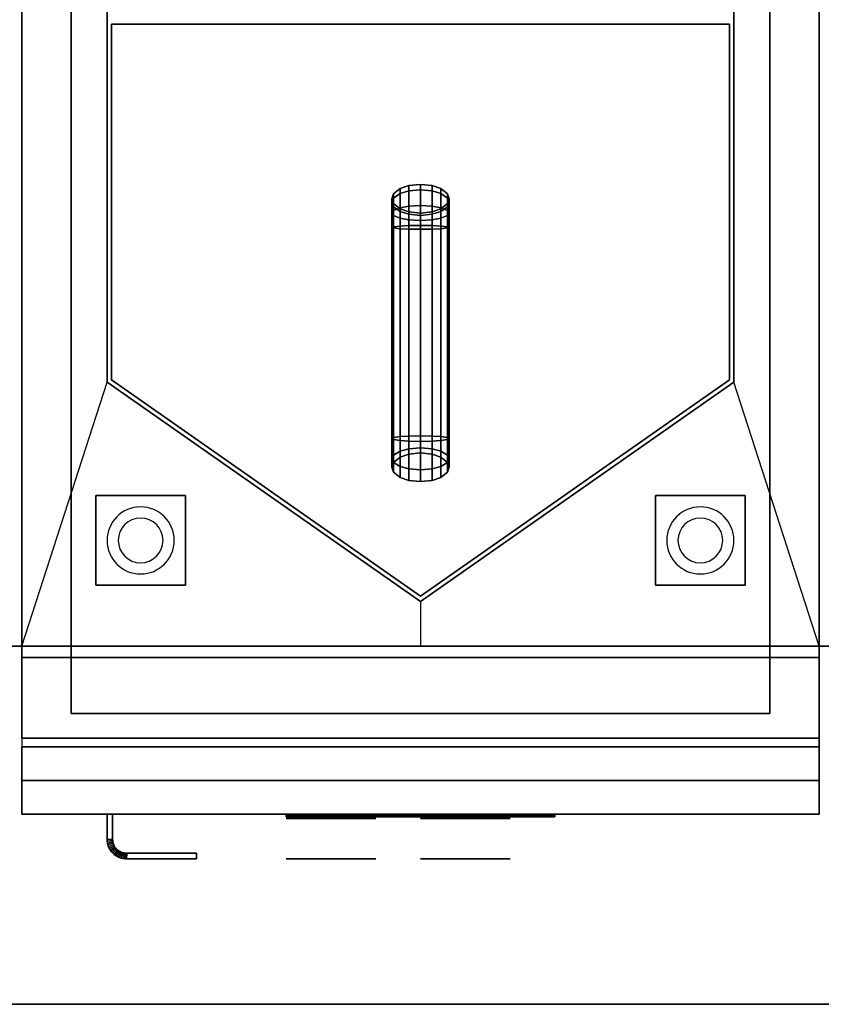
# Model space of a CAD drawing. Extents: x -88 to 88, y -35 to 35.
# Drawn here: x 50 to 68, y -35 to -13 of the extents above; entities that cross this region are included whole.
import ezdxf

# ---------------------------------------------------------------- set-up
doc = ezdxf.new("R2010")
doc.units = 0
for name, color, linetype in [('3D', 254, 'CONTINUOUS'), ('3D-BLACK', 250, 'CONTINUOUS'), ('3D-FLAT', 7, 'CONTINUOUS'), ('3D-LOGO-SS', 4, 'CONTINUOUS'), ('3D-NON', 43, 'CONTINUOUS'), ('3D-RED', 1, 'CONTINUOUS'), ('3D-VHC', 1, 'CONTINUOUS')]:
    doc.layers.add(name, color=color, linetype=linetype)

msp = doc.modelspace()

# ---------------------------------------------------------------- linework, layer by layer
at = {"layer": '3D'}
for centre, radius, start, end in [((52.75, -24.635, 1.5), 0.75, 0, 180), ((65.25, -24.635, 1.5), 0.75, 0, 180), ((52.75, -24.635), 0.5, 0, 180), ((65.25, -24.635), 0.5, 0, 180), ((52.75, -24.635, 1.5), 0.75, 180, 0), ((52.75, -24.635), 0.5, 180, 0), ((65.25, -24.635, 1.5), 0.75, 180, 0), ((65.25, -24.635), 0.5, 180, 0)]:
    msp.add_arc(centre, radius, start, end, dxfattribs=at)
at = {"layer": '3D', "extrusion": (0, -1, 0)}
for centre, start, end in [((57, 31.5, 30.85), 180, 0), ((57, 31.5, 30.85), 0, 180), ((60, 29.5, 30.85), 180, 0), ((60, 29.5, 30.85), 0, 180)]:
    msp.add_arc(centre, 1, start, end, dxfattribs=at)
at = {"layer": '3D'}
for points in [[(58.741, -16.707, 36.359), (58.741, -16.823, 36.792), (58.547, -16.883, 36.757), (58.547, -16.774, 36.35)], [(58.741, -16.707, 36), (58.741, -16.707, 36.359), (58.547, -16.774, 36.35), (58.547, -16.774, 36)], [(59, -16.68, 36.362), (59, -16.799, 36.806), (58.741, -16.823, 36.792), (58.741, -16.707, 36.359)], [(59, -16.68, 36), (59, -16.68, 36.362), (58.741, -16.707, 36.359), (58.741, -16.707, 36)], [(59.259, -16.707, 36.359), (59.259, -16.823, 36.792), (59, -16.799, 36.806), (59, -16.68, 36.362)], [(59.259, -16.707, 36), (59.259, -16.707, 36.359), (59, -16.68, 36.362), (59, -16.68, 36)], [(59.453, -16.774, 36.35), (59.453, -16.883, 36.757), (59.259, -16.823, 36.792), (59.259, -16.707, 36.359)], [(59.453, -16.774, 36), (59.453, -16.774, 36.35), (59.259, -16.707, 36.359), (59.259, -16.707, 36)], [(58.399, -16.892, 36.334), (58.399, -16.989, 36.696), (58.36, -17.086, 36.64), (58.36, -17, 36.32)], [(58.399, -16.892, 36), (58.399, -16.892, 36.334), (58.36, -17, 36.32), (58.36, -17, 36)], [(58.547, -16.774, 36.35), (58.547, -16.883, 36.757), (58.399, -16.989, 36.696), (58.399, -16.892, 36.334)], [(58.547, -16.774, 36), (58.547, -16.774, 36.35), (58.399, -16.892, 36.334), (58.399, -16.892, 36)], [(58.547, -16.883, 36.757), (58.547, -17.203, 37.077), (58.399, -17.264, 36.971), (58.399, -16.989, 36.696)], [(58.741, -16.823, 36.792), (58.741, -17.168, 37.137), (58.547, -17.203, 37.077), (58.547, -16.883, 36.757)], [(59, -16.799, 36.806), (59, -17.154, 37.161), (58.741, -17.168, 37.137), (58.741, -16.823, 36.792)], [(59.259, -16.823, 36.792), (59.259, -17.168, 37.137), (59, -17.154, 37.161), (59, -16.799, 36.806)], [(59.453, -16.883, 36.757), (59.453, -17.203, 37.077), (59.259, -17.168, 37.137), (59.259, -16.823, 36.792)], [(59.601, -16.892, 36.334), (59.601, -16.989, 36.696), (59.453, -16.883, 36.757), (59.453, -16.774, 36.35)], [(59.601, -16.892, 36), (59.601, -16.892, 36.334), (59.453, -16.774, 36.35), (59.453, -16.774, 36)], [(59.601, -16.989, 36.696), (59.601, -17.264, 36.971), (59.453, -17.203, 37.077), (59.453, -16.883, 36.757)], [(59.64, -17, 36.32), (59.64, -17.086, 36.64), (59.601, -16.989, 36.696), (59.601, -16.892, 36.334)], [(59.64, -17, 36), (59.64, -17, 36.32), (59.601, -16.892, 36.334), (59.601, -16.892, 36)], [(58.399, -16.989, 36.696), (58.399, -17.264, 36.971), (58.36, -17.32, 36.874), (58.36, -17.086, 36.64)], [(58.36, -17, 36.32), (58.36, -17.086, 36.64), (58.399, -17.183, 36.584), (58.399, -17.108, 36.306)], [(58.36, -17, 36), (58.36, -17, 36.32), (58.399, -17.108, 36.306), (58.399, -17.108, 36)], [(58.36, -17.086, 36.64), (58.36, -17.32, 36.874), (58.399, -17.376, 36.777), (58.399, -17.183, 36.584)], [(58.399, -17.108, 36.306), (58.399, -17.183, 36.584), (58.547, -17.289, 36.523), (58.547, -17.226, 36.29)], [(58.399, -17.108, 36), (58.399, -17.108, 36.306), (58.547, -17.226, 36.29), (58.547, -17.226, 36)], [(59, -17.154, 37.161), (59, -17.598, 37.28), (58.741, -17.601, 37.253), (58.741, -17.168, 37.137)], [(59.259, -17.168, 37.137), (59.259, -17.601, 37.253), (59, -17.598, 37.28), (59, -17.154, 37.161)], [(59.453, -17.226, 36.29), (59.453, -17.289, 36.523), (59.601, -17.183, 36.584), (59.601, -17.108, 36.306)], [(59.453, -17.226, 36), (59.453, -17.226, 36.29), (59.601, -17.108, 36.306), (59.601, -17.108, 36)], [(59.64, -17.086, 36.64), (59.64, -17.32, 36.874), (59.601, -17.264, 36.971), (59.601, -16.989, 36.696)], [(59.601, -17.108, 36.306), (59.601, -17.183, 36.584), (59.64, -17.086, 36.64), (59.64, -17, 36.32)], [(59.601, -17.108, 36), (59.601, -17.108, 36.306), (59.64, -17, 36.32), (59.64, -17, 36)], [(59.601, -17.183, 36.584), (59.601, -17.376, 36.777), (59.64, -17.32, 36.874), (59.64, -17.086, 36.64)], [(58.399, -17.264, 36.971), (58.399, -17.626, 37.068), (58.36, -17.64, 36.96), (58.36, -17.32, 36.874)], [(58.36, -17.32, 36.874), (58.36, -17.64, 36.96), (58.399, -17.654, 36.852), (58.399, -17.376, 36.777)], [(58.399, -17.183, 36.584), (58.399, -17.376, 36.777), (58.547, -17.437, 36.671), (58.547, -17.289, 36.523)], [(58.547, -17.203, 37.077), (58.547, -17.61, 37.186), (58.399, -17.626, 37.068), (58.399, -17.264, 36.971)], [(58.399, -17.376, 36.777), (58.399, -17.654, 36.852), (58.547, -17.67, 36.734), (58.547, -17.437, 36.671)], [(58.741, -17.168, 37.137), (58.741, -17.601, 37.253), (58.547, -17.61, 37.186), (58.547, -17.203, 37.077)], [(58.547, -17.226, 36.29), (58.547, -17.289, 36.523), (58.741, -17.349, 36.488), (58.741, -17.293, 36.281)], [(58.547, -17.226, 36), (58.547, -17.226, 36.29), (58.741, -17.293, 36.281), (58.741, -17.293, 36)], [(58.547, -17.289, 36.523), (58.547, -17.437, 36.671), (58.741, -17.472, 36.611), (58.741, -17.349, 36.488)], [(58.741, -17.293, 36.281), (58.741, -17.349, 36.488), (59, -17.373, 36.474), (59, -17.32, 36.278)], [(58.741, -17.293, 36), (58.741, -17.293, 36.281), (59, -17.32, 36.278), (59, -17.32, 36)], [(58.741, -17.349, 36.488), (58.741, -17.472, 36.611), (59, -17.486, 36.587), (59, -17.373, 36.474)], [(59, -17.32, 36.278), (59, -17.373, 36.474), (59.259, -17.349, 36.488), (59.259, -17.293, 36.281)], [(59, -17.32, 36), (59, -17.32, 36.278), (59.259, -17.293, 36.281), (59.259, -17.293, 36)], [(59, -17.373, 36.474), (59, -17.486, 36.587), (59.259, -17.472, 36.611), (59.259, -17.349, 36.488)], [(59.453, -17.203, 37.077), (59.453, -17.61, 37.186), (59.259, -17.601, 37.253), (59.259, -17.168, 37.137)], [(59.259, -17.293, 36.281), (59.259, -17.349, 36.488), (59.453, -17.289, 36.523), (59.453, -17.226, 36.29)], [(59.259, -17.293, 36), (59.259, -17.293, 36.281), (59.453, -17.226, 36.29), (59.453, -17.226, 36)], [(59.259, -17.349, 36.488), (59.259, -17.472, 36.611), (59.453, -17.437, 36.671), (59.453, -17.289, 36.523)], [(59.453, -17.289, 36.523), (59.453, -17.437, 36.671), (59.601, -17.376, 36.777), (59.601, -17.183, 36.584)], [(59.601, -17.264, 36.971), (59.601, -17.626, 37.068), (59.453, -17.61, 37.186), (59.453, -17.203, 37.077)], [(59.453, -17.437, 36.671), (59.453, -17.67, 36.734), (59.601, -17.654, 36.852), (59.601, -17.376, 36.777)], [(59.64, -17.32, 36.874), (59.64, -17.64, 36.96), (59.601, -17.626, 37.068), (59.601, -17.264, 36.971)], [(59.601, -17.376, 36.777), (59.601, -17.654, 36.852), (59.64, -17.64, 36.96), (59.64, -17.32, 36.874)], [(58.547, -17.437, 36.671), (58.547, -17.67, 36.734), (58.741, -17.679, 36.667), (58.741, -17.472, 36.611)], [(58.741, -17.472, 36.611), (58.741, -17.679, 36.667), (59, -17.682, 36.64), (59, -17.486, 36.587)], [(59, -17.598, 37.28), (59, -22.424, 37.28), (58.741, -22.418, 37.253), (58.741, -17.601, 37.253)], [(59, -17.486, 36.587), (59, -17.682, 36.64), (59.259, -17.679, 36.667), (59.259, -17.472, 36.611)], [(59.259, -17.601, 37.253), (59.259, -22.418, 37.253), (59, -22.424, 37.28), (59, -17.598, 37.28)], [(59.259, -17.472, 36.611), (59.259, -17.679, 36.667), (59.453, -17.67, 36.734), (59.453, -17.437, 36.671)], [(58.399, -17.626, 37.068), (58.399, -22.382, 37.068), (58.36, -22.36, 36.96), (58.36, -17.64, 36.96)], [(58.36, -17.64, 36.96), (58.36, -22.36, 36.96), (58.399, -22.338, 36.852), (58.399, -17.654, 36.852)], [(58.547, -17.61, 37.186), (58.547, -22.405, 37.186), (58.399, -22.382, 37.068), (58.399, -17.626, 37.068)], [(58.399, -17.654, 36.852), (58.399, -22.338, 36.852), (58.547, -22.315, 36.734), (58.547, -17.67, 36.734)], [(58.741, -17.601, 37.253), (58.741, -22.418, 37.253), (58.547, -22.405, 37.186), (58.547, -17.61, 37.186)], [(58.547, -17.67, 36.734), (58.547, -22.315, 36.734), (58.741, -22.302, 36.667), (58.741, -17.679, 36.667)], [(58.741, -17.679, 36.667), (58.741, -22.302, 36.667), (59, -22.296, 36.64), (59, -17.682, 36.64)], [(59, -17.682, 36.64), (59, -22.296, 36.64), (59.259, -22.302, 36.667), (59.259, -17.679, 36.667)], [(59.453, -17.61, 37.186), (59.453, -22.405, 37.186), (59.259, -22.418, 37.253), (59.259, -17.601, 37.253)], [(59.259, -17.679, 36.667), (59.259, -22.302, 36.667), (59.453, -22.315, 36.734), (59.453, -17.67, 36.734)], [(59.601, -17.626, 37.068), (59.601, -22.382, 37.068), (59.453, -22.405, 37.186), (59.453, -17.61, 37.186)], [(59.453, -17.67, 36.734), (59.453, -22.315, 36.734), (59.601, -22.338, 36.852), (59.601, -17.654, 36.852)], [(59.64, -17.64, 36.96), (59.64, -22.36, 36.96), (59.601, -22.382, 37.068), (59.601, -17.626, 37.068)], [(59.601, -17.654, 36.852), (59.601, -22.338, 36.852), (59.64, -22.36, 36.96), (59.64, -17.64, 36.96)], [(52, -21.1, 36), (52, -21.1, 35), (59, -26, 35), (59, -26, 36)], [(59, -25.878, 36), (59, -25.878, 35), (52.1, -21.048, 35), (52.1, -21.048, 36)], [(65.9, -21.048, 36), (65.9, -21.048, 35), (59, -25.878, 35), (59, -25.878, 36)], [(59, -26, 36), (59, -26, 35), (66, -21.1, 35), (66, -21.1, 36)], [(58.36, -22.36, 36.96), (58.36, -22.813, 36.773), (58.399, -22.73, 36.69), (58.399, -22.338, 36.852)], [(58.399, -22.382, 37.068), (58.399, -22.896, 36.856), (58.36, -22.813, 36.773), (58.36, -22.36, 36.96)], [(58.399, -22.338, 36.852), (58.399, -22.73, 36.69), (58.547, -22.639, 36.599), (58.547, -22.315, 36.734)], [(58.547, -22.405, 37.186), (58.547, -22.986, 36.946), (58.399, -22.896, 36.856), (58.399, -22.382, 37.068)], [(58.547, -22.315, 36.734), (58.547, -22.639, 36.599), (58.741, -22.588, 36.548), (58.741, -22.302, 36.667)], [(58.741, -22.418, 37.253), (58.741, -23.037, 36.997), (58.547, -22.986, 36.946), (58.547, -22.405, 37.186)], [(58.741, -22.302, 36.667), (58.741, -22.588, 36.548), (59, -22.568, 36.528), (59, -22.296, 36.64)], [(59, -22.424, 37.28), (59, -23.057, 37.017), (58.741, -23.037, 36.997), (58.741, -22.418, 37.253)], [(59, -22.296, 36.64), (59, -22.568, 36.528), (59.259, -22.588, 36.548), (59.259, -22.302, 36.667)], [(59.259, -22.418, 37.253), (59.259, -23.037, 36.997), (59, -23.057, 37.017), (59, -22.424, 37.28)], [(59.259, -22.302, 36.667), (59.259, -22.588, 36.548), (59.453, -22.639, 36.599), (59.453, -22.315, 36.734)], [(59.453, -22.405, 37.186), (59.453, -22.986, 36.946), (59.259, -23.037, 36.997), (59.259, -22.418, 37.253)], [(59.453, -22.315, 36.734), (59.453, -22.639, 36.599), (59.601, -22.73, 36.69), (59.601, -22.338, 36.852)], [(59.601, -22.382, 37.068), (59.601, -22.896, 36.856), (59.453, -22.986, 36.946), (59.453, -22.405, 37.186)], [(59.601, -22.338, 36.852), (59.601, -22.73, 36.69), (59.64, -22.813, 36.773), (59.64, -22.36, 36.96)], [(59.64, -22.36, 36.96), (59.64, -22.813, 36.773), (59.601, -22.896, 36.856), (59.601, -22.382, 37.068)], [(58.399, -22.73, 36.69), (58.399, -22.892, 36.298), (58.547, -22.774, 36.275), (58.547, -22.639, 36.599)], [(58.547, -22.639, 36.599), (58.547, -22.774, 36.275), (58.741, -22.707, 36.262), (58.741, -22.588, 36.548)], [(58.741, -22.588, 36.548), (58.741, -22.707, 36.262), (59, -22.68, 36.256), (59, -22.568, 36.528)], [(59, -22.568, 36.528), (59, -22.68, 36.256), (59.259, -22.707, 36.262), (59.259, -22.588, 36.548)], [(59.259, -22.588, 36.548), (59.259, -22.707, 36.262), (59.453, -22.774, 36.275), (59.453, -22.639, 36.599)], [(59.453, -22.639, 36.599), (59.453, -22.774, 36.275), (59.601, -22.892, 36.298), (59.601, -22.73, 36.69)], [(58.36, -22.813, 36.773), (58.36, -23, 36.32), (58.399, -22.892, 36.298), (58.399, -22.73, 36.69)], [(58.399, -22.896, 36.856), (58.399, -23.108, 36.342), (58.36, -23, 36.32), (58.36, -22.813, 36.773)], [(58.399, -22.892, 36.298), (58.399, -22.892, 36), (58.547, -22.774, 36), (58.547, -22.774, 36.275)], [(58.547, -22.774, 36.275), (58.547, -22.774, 36), (58.741, -22.707, 36), (58.741, -22.707, 36.262)], [(58.741, -22.707, 36.262), (58.741, -22.707, 36), (59, -22.68, 36), (59, -22.68, 36.256)], [(59, -22.68, 36.256), (59, -22.68, 36), (59.259, -22.707, 36), (59.259, -22.707, 36.262)], [(59.259, -22.707, 36.262), (59.259, -22.707, 36), (59.453, -22.774, 36), (59.453, -22.774, 36.275)], [(59.453, -22.774, 36.275), (59.453, -22.774, 36), (59.601, -22.892, 36), (59.601, -22.892, 36.298)], [(59.601, -22.73, 36.69), (59.601, -22.892, 36.298), (59.64, -23, 36.32), (59.64, -22.813, 36.773)], [(59.64, -22.813, 36.773), (59.64, -23, 36.32), (59.601, -23.108, 36.342), (59.601, -22.896, 36.856)], [(58.36, -23, 36.32), (58.36, -23, 36), (58.399, -22.892, 36), (58.399, -22.892, 36.298)], [(58.399, -23.108, 36.342), (58.399, -23.108, 36), (58.36, -23, 36), (58.36, -23, 36.32)], [(58.547, -22.986, 36.946), (58.547, -23.226, 36.365), (58.399, -23.108, 36.342), (58.399, -22.896, 36.856)], [(58.741, -23.037, 36.997), (58.741, -23.293, 36.378), (58.547, -23.226, 36.365), (58.547, -22.986, 36.946)], [(59, -23.057, 37.017), (59, -23.32, 36.384), (58.741, -23.293, 36.378), (58.741, -23.037, 36.997)], [(59.259, -23.037, 36.997), (59.259, -23.293, 36.378), (59, -23.32, 36.384), (59, -23.057, 37.017)], [(59.453, -22.986, 36.946), (59.453, -23.226, 36.365), (59.259, -23.293, 36.378), (59.259, -23.037, 36.997)], [(59.601, -22.896, 36.856), (59.601, -23.108, 36.342), (59.453, -23.226, 36.365), (59.453, -22.986, 36.946)], [(59.601, -22.892, 36.298), (59.601, -22.892, 36), (59.64, -23, 36), (59.64, -23, 36.32)], [(59.64, -23, 36.32), (59.64, -23, 36), (59.601, -23.108, 36), (59.601, -23.108, 36.342)], [(58.547, -23.226, 36.365), (58.547, -23.226, 36), (58.399, -23.108, 36), (58.399, -23.108, 36.342)], [(58.741, -23.293, 36.378), (58.741, -23.293, 36), (58.547, -23.226, 36), (58.547, -23.226, 36.365)], [(59, -23.32, 36.384), (59, -23.32, 36), (58.741, -23.293, 36), (58.741, -23.293, 36.378)], [(59.259, -23.293, 36.378), (59.259, -23.293, 36), (59, -23.32, 36), (59, -23.32, 36.384)], [(59.453, -23.226, 36.365), (59.453, -23.226, 36), (59.259, -23.293, 36), (59.259, -23.293, 36.378)], [(59.601, -23.108, 36.342), (59.601, -23.108, 36), (59.453, -23.226, 36), (59.453, -23.226, 36.365)], [(52, -31.314, 21), (52.125, -31.311, 21), (52.125, -31.311, 25), (52, -31.314, 25)], [(52, -31.314, 21), (52.125, -31.311, 21), (52.125, -31.311, 25), (52, -31.314, 25)], [(52, -31.314, 21), (52.002, -31.355, 21), (52.002, -31.355, 25), (52, -31.314, 25)], [(52.002, -31.355, 21), (52.127, -31.343, 21), (52.127, -31.343, 25), (52.002, -31.355, 25)], [(52.002, -31.355, 21), (52.127, -31.343, 21), (52.127, -31.343, 25), (52.002, -31.355, 25)], [(52.002, -31.355, 21), (52.008, -31.398, 21), (52.008, -31.398, 25), (52.002, -31.355, 25)], [(52.008, -31.398, 21), (52.131, -31.373, 21), (52.131, -31.373, 25), (52.008, -31.398, 25)], [(52.008, -31.398, 21), (52.131, -31.373, 21), (52.131, -31.373, 25), (52.008, -31.398, 25)], [(52.008, -31.398, 21), (52.019, -31.44, 21), (52.019, -31.44, 25), (52.008, -31.398, 25)], [(52.019, -31.44, 21), (52.139, -31.403, 21), (52.139, -31.403, 25), (52.019, -31.44, 25)], [(52.019, -31.44, 21), (52.139, -31.403, 21), (52.139, -31.403, 25), (52.019, -31.44, 25)], [(52.019, -31.44, 21), (52.033, -31.48, 21), (52.033, -31.48, 25), (52.019, -31.44, 25)], [(52.033, -31.48, 21), (52.149, -31.432, 21), (52.149, -31.432, 25), (52.033, -31.48, 25)], [(52.033, -31.48, 21), (52.149, -31.432, 21), (52.149, -31.432, 25), (52.033, -31.48, 25)], [(52.052, -31.519, 21), (52.162, -31.46, 21), (52.162, -31.46, 25), (52.052, -31.519, 25)], [(52.052, -31.519, 21), (52.162, -31.46, 21), (52.162, -31.46, 25), (52.052, -31.519, 25)], [(52.125, -31.311, 21), (52.127, -31.343, 21), (52.127, -31.343, 25), (52.125, -31.311, 25)], [(52.127, -31.343, 21), (52.131, -31.373, 21), (52.131, -31.373, 25), (52.127, -31.343, 25)], [(52.131, -31.373, 21), (52.139, -31.403, 21), (52.139, -31.403, 25), (52.131, -31.373, 25)], [(52.139, -31.403, 21), (52.149, -31.432, 21), (52.149, -31.432, 25), (52.139, -31.403, 25)], [(52.149, -31.432, 21), (52.162, -31.46, 21), (52.162, -31.46, 25), (52.149, -31.432, 25)], [(52.162, -31.46, 21), (52.178, -31.486, 21), (52.178, -31.486, 25), (52.162, -31.46, 25)], [(52.033, -31.48, 21), (52.052, -31.519, 21), (52.052, -31.519, 25), (52.033, -31.48, 25)], [(52.052, -31.519, 21), (52.074, -31.556, 21), (52.074, -31.556, 25), (52.052, -31.519, 25)], [(52.074, -31.556, 21), (52.178, -31.486, 21), (52.178, -31.486, 25), (52.074, -31.556, 25)], [(52.074, -31.556, 21), (52.178, -31.486, 21), (52.178, -31.486, 25), (52.074, -31.556, 25)], [(52.074, -31.556, 21), (52.099, -31.59, 21), (52.099, -31.59, 25), (52.074, -31.556, 25)], [(52.099, -31.59, 21), (52.196, -31.511, 21), (52.196, -31.511, 25), (52.099, -31.59, 25)], [(52.099, -31.59, 21), (52.196, -31.511, 21), (52.196, -31.511, 25), (52.099, -31.59, 25)], [(52.099, -31.59, 21), (52.128, -31.622, 21), (52.128, -31.622, 25), (52.099, -31.59, 25)], [(52.128, -31.622, 21), (52.217, -31.533, 21), (52.217, -31.533, 25), (52.128, -31.622, 25)], [(52.128, -31.622, 21), (52.217, -31.533, 21), (52.217, -31.533, 25), (52.128, -31.622, 25)], [(52.128, -31.622, 21), (52.16, -31.651, 21), (52.16, -31.651, 25), (52.128, -31.622, 25)], [(52.16, -31.651, 21), (52.239, -31.554, 21), (52.239, -31.554, 25), (52.16, -31.651, 25)], [(52.16, -31.651, 21), (52.239, -31.554, 21), (52.239, -31.554, 25), (52.16, -31.651, 25)], [(52.16, -31.651, 21), (52.194, -31.676, 21), (52.194, -31.676, 25), (52.16, -31.651, 25)], [(52.178, -31.486, 21), (52.196, -31.511, 21), (52.196, -31.511, 25), (52.178, -31.486, 25)], [(52.194, -31.676, 21), (52.264, -31.572, 21), (52.264, -31.572, 25), (52.194, -31.676, 25)], [(52.194, -31.676, 21), (52.264, -31.572, 21), (52.264, -31.572, 25), (52.194, -31.676, 25)], [(52.194, -31.676, 21), (52.231, -31.698, 21), (52.231, -31.698, 25), (52.194, -31.676, 25)], [(52.196, -31.511, 21), (52.217, -31.533, 21), (52.217, -31.533, 25), (52.196, -31.511, 25)], [(52.217, -31.533, 21), (52.239, -31.554, 21), (52.239, -31.554, 25), (52.217, -31.533, 25)], [(52.231, -31.698, 21), (52.29, -31.588, 21), (52.29, -31.588, 25), (52.231, -31.698, 25)], [(52.231, -31.698, 21), (52.29, -31.588, 21), (52.29, -31.588, 25), (52.231, -31.698, 25)], [(52.239, -31.554, 21), (52.264, -31.572, 21), (52.264, -31.572, 25), (52.239, -31.554, 25)], [(52.264, -31.572, 21), (52.29, -31.588, 21), (52.29, -31.588, 25), (52.264, -31.572, 25)], [(52.27, -31.717, 21), (52.318, -31.601, 21), (52.318, -31.601, 25), (52.27, -31.717, 25)], [(52.27, -31.717, 21), (52.318, -31.601, 21), (52.318, -31.601, 25), (52.27, -31.717, 25)], [(52.29, -31.588, 21), (52.318, -31.601, 21), (52.318, -31.601, 25), (52.29, -31.588, 25)], [(52.31, -31.731, 21), (52.347, -31.611, 21), (52.347, -31.611, 25), (52.31, -31.731, 25)], [(52.31, -31.731, 21), (52.347, -31.611, 21), (52.347, -31.611, 25), (52.31, -31.731, 25)], [(52.318, -31.601, 21), (52.347, -31.611, 21), (52.347, -31.611, 25), (52.318, -31.601, 25)], [(52.347, -31.611, 21), (52.377, -31.619, 21), (52.377, -31.619, 25), (52.347, -31.611, 25)], [(52.352, -31.742, 21), (52.377, -31.619, 21), (52.377, -31.619, 25), (52.352, -31.742, 25)], [(52.352, -31.742, 21), (52.377, -31.619, 21), (52.377, -31.619, 25), (52.352, -31.742, 25)], [(52.377, -31.619, 21), (52.407, -31.623, 21), (52.407, -31.623, 25), (52.377, -31.619, 25)], [(52.395, -31.748, 21), (52.407, -31.623, 21), (52.407, -31.623, 25), (52.395, -31.748, 25)], [(52.395, -31.748, 21), (52.407, -31.623, 21), (52.407, -31.623, 25), (52.395, -31.748, 25)], [(52.407, -31.623, 21), (52.439, -31.625, 21), (52.439, -31.625, 25), (52.407, -31.623, 25)], [(52.436, -31.75, 21), (52.439, -31.625, 21), (52.439, -31.625, 25), (52.436, -31.75, 25)], [(52.436, -31.75, 21), (52.439, -31.625, 21), (52.439, -31.625, 25), (52.436, -31.75, 25)], [(52.231, -31.698, 21), (52.27, -31.717, 21), (52.27, -31.717, 25), (52.231, -31.698, 25)], [(52.27, -31.717, 21), (52.31, -31.731, 21), (52.31, -31.731, 25), (52.27, -31.717, 25)], [(52.31, -31.731, 21), (52.352, -31.742, 21), (52.352, -31.742, 25), (52.31, -31.731, 25)], [(52.352, -31.742, 21), (52.395, -31.748, 21), (52.395, -31.748, 25), (52.352, -31.742, 25)], [(52.395, -31.748, 21), (52.436, -31.75, 21), (52.436, -31.75, 25), (52.395, -31.748, 25)]]:
    msp.add_3dface(points, dxfattribs=at)
at = {"layer": '3D-BLACK', "extrusion": (0, -1, 0)}
for centre, radius in [((57, 31.5, 30.75), 1.5), ((60, 29.5, 30.75), 1.5), ((57, 31.5, 31.75), 1), ((60, 29.5, 31.75), 1)]:
    msp.add_circle(centre, radius, dxfattribs=at)
at = {"layer": '3D-BLACK'}
msp.add_3dface([(56, -30.79, 11.96), (62, -30.79, 11.96), (62, -30.79, 13.04), (56, -30.79, 13.04)], dxfattribs=at)
at = {"layer": '3D-FLAT'}
for points in [[(52, -1, 36), (50.1, 0, 36), (50.1, -27, 36), (52, -21.1, 36)], [(67.9, -27, 36), (66, -21.1, 36), (66, -1, 36), (67.9, 0, 36)], [(50.1, -29.05, 26.75), (67.9, -29.05, 26.75), (67.9, -0.1, 26.75), (50.1, -0.1, 26.75)], [(50.1, -29.05, 6), (67.9, -29.05, 6), (67.9, -0.1, 6), (50.1, -0.1, 6)], [(66.8, -1.2, 16.75), (66.8, -28.5, 16.75), (51.2, -28.5, 16.75), (51.2, -1.2, 16.75)], [(66.8, -1.2, 16), (66.8, -28.5, 16), (51.2, -28.5, 16), (51.2, -1.2, 16)], [(59, -26, 36), (59, -27, 36), (50.1, -27, 36), (52, -21.1, 36)], [(67.9, -27, 36), (66, -21.1, 36), (59, -26, 36), (59, -27, 36)], [(53.75, -23.635, 6), (51.75, -23.635, 6), (51.75, -25.635, 6), (53.75, -25.635, 6)], [(53.75, -23.635, 5.75), (51.75, -23.635, 5.75), (51.75, -25.635, 5.75), (53.75, -25.635, 5.75)], [(66.25, -23.635, 6), (64.25, -23.635, 6), (64.25, -25.635, 6), (66.25, -25.635, 6)], [(66.25, -23.635, 5.75), (64.25, -23.635, 5.75), (64.25, -25.635, 5.75), (66.25, -25.635, 5.75)], [(-82, -35, 35), (86, -35, 35), (86, -27, 35), (-82, -27, 35)], [(-82, -35, 36), (86, -35, 36), (86, -27, 36), (-82, -27, 36)], [(67.9, -27.25, 27), (50.1, -27.25, 27), (50.1, -30, 27), (67.9, -30, 27)], [(52, -30.75, 25), (52.125, -30.75, 25), (52.125, -31.311, 25), (52, -31.314, 25)], [(52, -30.75, 21), (52.125, -30.75, 21), (52.125, -31.311, 21), (52, -31.314, 21)], [(52, -31.314, 25), (52.125, -31.311, 25), (52.127, -31.343, 25), (52.002, -31.355, 25)], [(52, -31.314, 21), (52.125, -31.311, 21), (52.127, -31.343, 21), (52.002, -31.355, 21)], [(52.002, -31.355, 25), (52.127, -31.343, 25), (52.131, -31.373, 25), (52.008, -31.398, 25)], [(52.002, -31.355, 21), (52.127, -31.343, 21), (52.131, -31.373, 21), (52.008, -31.398, 21)], [(52.008, -31.398, 25), (52.131, -31.373, 25), (52.139, -31.403, 25), (52.019, -31.44, 25)], [(52.008, -31.398, 21), (52.131, -31.373, 21), (52.139, -31.403, 21), (52.019, -31.44, 21)], [(52.019, -31.44, 25), (52.139, -31.403, 25), (52.149, -31.432, 25), (52.033, -31.48, 25)], [(52.019, -31.44, 21), (52.139, -31.403, 21), (52.149, -31.432, 21), (52.033, -31.48, 21)], [(52.033, -31.48, 25), (52.149, -31.432, 25), (52.162, -31.46, 25), (52.052, -31.519, 25)], [(52.033, -31.48, 21), (52.149, -31.432, 21), (52.162, -31.46, 21), (52.052, -31.519, 21)], [(52.052, -31.519, 25), (52.162, -31.46, 25), (52.178, -31.486, 25), (52.074, -31.556, 25)], [(52.052, -31.519, 21), (52.162, -31.46, 21), (52.178, -31.486, 21), (52.074, -31.556, 21)], [(52.074, -31.556, 25), (52.178, -31.486, 25), (52.196, -31.511, 25), (52.099, -31.59, 25)], [(52.074, -31.556, 21), (52.178, -31.486, 21), (52.196, -31.511, 21), (52.099, -31.59, 21)], [(52.099, -31.59, 25), (52.196, -31.511, 25), (52.217, -31.533, 25), (52.128, -31.622, 25)], [(52.099, -31.59, 21), (52.196, -31.511, 21), (52.217, -31.533, 21), (52.128, -31.622, 21)], [(52.128, -31.622, 25), (52.217, -31.533, 25), (52.239, -31.554, 25), (52.16, -31.651, 25)], [(52.128, -31.622, 21), (52.217, -31.533, 21), (52.239, -31.554, 21), (52.16, -31.651, 21)], [(52.16, -31.651, 25), (52.239, -31.554, 25), (52.264, -31.572, 25), (52.194, -31.676, 25)], [(52.16, -31.651, 21), (52.239, -31.554, 21), (52.264, -31.572, 21), (52.194, -31.676, 21)], [(52.194, -31.676, 25), (52.264, -31.572, 25), (52.29, -31.588, 25), (52.231, -31.698, 25)], [(52.194, -31.676, 21), (52.264, -31.572, 21), (52.29, -31.588, 21), (52.231, -31.698, 21)], [(52.231, -31.698, 25), (52.29, -31.588, 25), (52.318, -31.601, 25), (52.27, -31.717, 25)], [(52.231, -31.698, 21), (52.29, -31.588, 21), (52.318, -31.601, 21), (52.27, -31.717, 21)], [(52.27, -31.717, 25), (52.318, -31.601, 25), (52.347, -31.611, 25), (52.31, -31.731, 25)], [(52.27, -31.717, 21), (52.318, -31.601, 21), (52.347, -31.611, 21), (52.31, -31.731, 21)], [(52.31, -31.731, 25), (52.347, -31.611, 25), (52.377, -31.619, 25), (52.352, -31.742, 25)], [(52.31, -31.731, 21), (52.347, -31.611, 21), (52.377, -31.619, 21), (52.352, -31.742, 21)], [(52.352, -31.742, 25), (52.377, -31.619, 25), (52.407, -31.623, 25), (52.395, -31.748, 25)], [(52.352, -31.742, 21), (52.377, -31.619, 21), (52.407, -31.623, 21), (52.395, -31.748, 21)], [(52.395, -31.748, 25), (52.407, -31.623, 25), (52.439, -31.625, 25), (52.436, -31.75, 25)], [(52.395, -31.748, 21), (52.407, -31.623, 21), (52.439, -31.625, 21), (52.436, -31.75, 21)], [(52.436, -31.75, 25), (52.439, -31.625, 25), (54, -31.625, 25), (54, -31.75, 25)], [(52.436, -31.75, 21), (52.439, -31.625, 21), (54, -31.625, 21), (54, -31.75, 21)]]:
    msp.add_3dface(points, dxfattribs=at)
at = {"layer": '3D-FLAT', "invisible_edges": 8}
for points in [[(59, -25.878, 36), (52.1, -21.048, 36), (52.1, -13.1, 36), (59, -13.1, 36)], [(59, -25.878, 36), (65.9, -21.048, 36), (65.9, -13.1, 36), (59, -13.1, 36)], [(59, -25.878, 36), (65.9, -21.048, 36), (65.9, -13.1, 36), (59, -13.1, 36)]]:
    msp.add_3dface(points, dxfattribs=at)
at = {"layer": '3D-LOGO-SS'}
for points in [[(56, -30.75, 11.96), (56, -30.81, 11.96), (62, -30.81, 11.96), (62, -30.75, 11.96)], [(62, -30.75, 13.04), (62, -30.81, 13.04), (56, -30.81, 13.04), (56, -30.75, 13.04)], [(56, -30.75, 13.04), (56, -30.81, 13.04), (56, -30.81, 11.96), (56, -30.75, 11.96)], [(62, -30.75, 11.96), (62, -30.81, 11.96), (62, -30.81, 13.04), (62, -30.75, 13.04)], [(56.487, -30.81, 12.936), (56.487, -30.81, 12.936), (56.726, -30.81, 12.936)], [(56.744, -30.81, 12.036), (56.744, -30.81, 12.036), (57.002, -30.81, 12.036)], [(57.02, -30.81, 12.936), (57.02, -30.81, 12.936), (57.26, -30.81, 12.936)], [(57.425, -30.81, 12.936), (57.425, -30.81, 12.936), (57.665, -30.81, 12.936)], [(57.72, -30.81, 12.034), (57.72, -30.81, 12.034), (57.867, -30.81, 12.034)], [(57.922, -30.81, 12.936), (57.922, -30.81, 12.936), (58.162, -30.81, 12.936)], [(58.327, -30.81, 12.036), (58.327, -30.81, 12.036), (58.917, -30.81, 12.036)], [(58.327, -30.81, 12.936), (58.327, -30.81, 12.936), (58.567, -30.81, 12.936)], [(59.268, -30.81, 12.036), (59.268, -30.81, 12.036), (59.822, -30.81, 12.036)], [(59.268, -30.81, 12.936), (59.268, -30.81, 12.936), (59.822, -30.81, 12.936)], [(59.822, -30.81, 12.283), (59.822, -30.81, 12.283), (59.822, -30.81, 12.036)], [(60.021, -30.81, 12.036), (60.021, -30.81, 12.036), (60.279, -30.81, 12.036)], [(60.441, -30.81, 12.353), (60.583, -30.81, 12.63), (60.583, -30.81, 12.353), (60.441, -30.81, 12.353)], [(60.583, -30.81, 12.036), (60.583, -30.81, 12.036), (60.831, -30.81, 12.036)], [(60.831, -30.81, 12.936), (60.831, -30.81, 12.936), (60.629, -30.81, 12.936)], [(60.997, -30.81, 12.936), (60.997, -30.81, 12.936), (61.553, -30.81, 12.936)], [(60.997, -30.81, 12.036), (60.997, -30.81, 12.036), (61.236, -30.81, 12.036)], [(61.494, -30.81, 12.036), (61.494, -30.81, 12.036), (61.733, -30.81, 12.036)], [(61.733, -30.81, 12.036), (61.733, -30.81, 12.036), (61.733, -30.81, 12.756)]]:
    msp.add_3dface(points, dxfattribs=at)
for points, invisible_edges in [([(56, -30.81, 13.04), (56.487, -30.81, 12.936), (56.744, -30.81, 12.036), (56, -30.81, 11.96)], 5), ([(56, -30.81, 13.04), (56.487, -30.81, 12.936), (61.733, -30.81, 12.936), (62, -30.81, 13.04)], 7), ([(56, -30.81, 11.96), (56.744, -30.81, 12.036), (61.733, -30.81, 12.036), (62, -30.81, 11.96)], 7), ([(56.726, -30.81, 12.936), (56.873, -30.81, 12.363), (57.02, -30.81, 12.936), (56.726, -30.81, 12.936)], 4), ([(57.002, -30.81, 12.036), (57.435, -30.81, 12.269), (57.425, -30.81, 12.31), (57.002, -30.81, 12.036)], 5), ([(57.481, -30.81, 12.177), (57.453, -30.81, 12.228), (57.435, -30.81, 12.269), (57.002, -30.81, 12.036)], 12), ([(57.582, -30.81, 12.085), (57.545, -30.81, 12.105), (57.481, -30.81, 12.177), (57.002, -30.81, 12.036)], 12), ([(57.72, -30.81, 12.034), (57.646, -30.81, 12.054), (57.582, -30.81, 12.085), (57.002, -30.81, 12.036)], 12), ([(57.26, -30.81, 12.936), (57.425, -30.81, 12.936), (57.425, -30.81, 12.31), (57.002, -30.81, 12.036)], 5), ([(57.708, -30.81, 12.371), (57.665, -30.81, 12.371), (57.665, -30.81, 12.371), (57.687, -30.81, 12.311)], 9), ([(57.922, -30.81, 12.936), (57.665, -30.81, 12.936), (57.665, -30.81, 12.371), (57.922, -30.81, 12.371)], 5), ([(57.751, -30.81, 12.371), (57.708, -30.81, 12.371), (57.687, -30.81, 12.311), (57.733, -30.81, 12.267)], 11), ([(57.794, -30.81, 12.371), (57.751, -30.81, 12.371), (57.733, -30.81, 12.267), (57.794, -30.81, 12.248)], 11), ([(57.837, -30.81, 12.371), (57.794, -30.81, 12.371), (57.794, -30.81, 12.248), (57.854, -30.81, 12.267)], 11), ([(57.879, -30.81, 12.371), (57.837, -30.81, 12.371), (57.854, -30.81, 12.267), (57.903, -30.81, 12.309)], 11), ([(57.867, -30.81, 12.034), (57.941, -30.81, 12.054), (58.014, -30.81, 12.085), (58.327, -30.81, 12.036)], 12), ([(57.922, -30.81, 12.371), (57.879, -30.81, 12.371), (57.903, -30.81, 12.309), (57.922, -30.81, 12.371)], 11), ([(58.014, -30.81, 12.085), (58.051, -30.81, 12.115), (58.107, -30.81, 12.177), (58.327, -30.81, 12.036)], 12), ([(58.327, -30.81, 12.036), (58.107, -30.81, 12.177), (58.153, -30.81, 12.269), (58.162, -30.81, 12.32)], 9), ([(58.162, -30.81, 12.936), (58.327, -30.81, 12.936), (58.327, -30.81, 12.036), (58.162, -30.81, 12.32)], 5), ([(58.567, -30.81, 12.936), (59.184, -30.81, 12.901), (59.158, -30.81, 12.862), (59.148, -30.81, 12.816)], 9), ([(58.567, -30.81, 12.936), (59.268, -30.81, 12.936), (59.222, -30.81, 12.927), (59.184, -30.81, 12.901)], 9), ([(59.148, -30.81, 12.156), (59.148, -30.81, 12.816), (58.567, -30.81, 12.936), (59.148, -30.81, 12.156)], 6), ([(58.567, -30.81, 12.936), (58.567, -30.81, 12.282), (58.917, -30.81, 12.282), (59.148, -30.81, 12.156)], 12), ([(58.917, -30.81, 12.282), (59.184, -30.81, 12.071), (58.917, -30.81, 12.036), (58.917, -30.81, 12.282)], 3), ([(59.148, -30.81, 12.156), (59.158, -30.81, 12.11), (59.184, -30.81, 12.071), (58.917, -30.81, 12.282)], 12), ([(58.917, -30.81, 12.036), (59.268, -30.81, 12.036), (59.222, -30.81, 12.045), (59.184, -30.81, 12.071)], 9), ([(59.822, -30.81, 12.283), (59.442, -30.81, 12.283), (59.442, -30.81, 12.688), (59.822, -30.81, 12.688)], 8), ([(60.585, -30.81, 12.932), (60.629, -30.81, 12.936), (59.822, -30.81, 12.936), (59.822, -30.81, 12.895)], 10), ([(60.543, -30.81, 12.92), (60.585, -30.81, 12.932), (59.822, -30.81, 12.895), (59.822, -30.81, 12.853)], 10), ([(60.503, -30.81, 12.901), (60.543, -30.81, 12.92), (59.822, -30.81, 12.853), (59.822, -30.81, 12.812)], 10), ([(60.468, -30.81, 12.875), (60.503, -30.81, 12.901), (59.822, -30.81, 12.812), (59.822, -30.81, 12.771)], 10), ([(60.438, -30.81, 12.843), (60.468, -30.81, 12.875), (59.822, -30.81, 12.771), (59.822, -30.81, 12.73)], 10), ([(60.415, -30.81, 12.805), (60.438, -30.81, 12.843), (59.822, -30.81, 12.73), (59.822, -30.81, 12.688)], 10), ([(59.822, -30.81, 12.688), (59.822, -30.81, 12.036), (60.021, -30.81, 12.036), (60.415, -30.81, 12.805)], 11), ([(60.583, -30.81, 12.036), (60.583, -30.81, 12.159), (60.342, -30.81, 12.159), (60.279, -30.81, 12.036)], 8), ([(60.831, -30.81, 12.936), (60.997, -30.81, 12.936), (60.997, -30.81, 12.036), (60.831, -30.81, 12.036)], 5), ([(61.236, -30.81, 12.688), (61.464, -30.81, 12.688), (61.485, -30.81, 12.68), (61.494, -30.81, 12.658)], 8), ([(61.236, -30.81, 12.036), (61.236, -30.81, 12.688), (61.494, -30.81, 12.658), (61.494, -30.81, 12.036)], 10), ([(61.553, -30.81, 12.936), (61.622, -30.81, 12.922), (61.68, -30.81, 12.883), (61.733, -30.81, 12.936)], 12), ([(61.68, -30.81, 12.883), (61.719, -30.81, 12.825), (61.733, -30.81, 12.756), (61.733, -30.81, 12.936)], 12), ([(62, -30.81, 11.96), (61.733, -30.81, 12.036), (61.733, -30.81, 12.936), (62, -30.81, 13.04)], 7)]:
    msp.add_3dface(points, dxfattribs=dict(at, invisible_edges=invisible_edges))
at = {"layer": '3D-NON'}
for points in [[(50.1, 1.9, 27), (50.1, 1.9, 35), (50.1, -27, 35), (50.1, -27, 27)], [(67.9, 1.9, 27), (67.9, 1.9, 35), (67.9, -27, 35), (67.9, -27, 27)], [(50.1, 0, 36), (50.1, 0, 35), (50.1, -27, 35), (50.1, -27, 36)], [(50.1, 0, 36), (50.1, 0, 35), (50.1, -27, 35), (50.1, -27, 36)], [(67.9, -27, 36), (67.9, -27, 35), (67.9, 0, 35), (67.9, 0, 36)], [(67.9, -27, 36), (67.9, -27, 35), (67.9, 0, 35), (67.9, 0, 36)], [(50.1, -29.05, 6), (50.1, -0.1, 6), (50.1, -0.1, 26.75), (50.1, -29.05, 26.75)], [(67.9, -29.05, 6), (67.9, -0.1, 6), (67.9, -0.1, 26.75), (67.9, -29.05, 26.75)], [(52, -1, 36), (52, -1, 35), (52, -21.1, 35), (52, -21.1, 36)], [(66, -21.1, 36), (66, -21.1, 35), (66, -1, 35), (66, -1, 36)], [(51.2, -1.2, 16), (51.2, -28.5, 16), (51.2, -28.5, 16.75), (51.2, -1.2, 16.75)], [(66.8, -1.2, 16), (66.8, -28.5, 16), (66.8, -28.5, 16.75), (66.8, -1.2, 16.75)], [(52.1, -21.048, 36), (52.1, -21.048, 35), (52.1, -13.1, 35), (52.1, -13.1, 36)], [(52.1, -13.1, 36), (52.1, -13.1, 35), (65.9, -13.1, 35), (65.9, -13.1, 36)], [(65.9, -13.1, 36), (65.9, -13.1, 35), (65.9, -21.048, 35), (65.9, -21.048, 36)], [(51.75, -23.635, 5.75), (51.75, -25.635, 5.75), (51.75, -25.635, 6), (51.75, -23.635, 6)], [(53.75, -23.635, 5.75), (51.75, -23.635, 5.75), (51.75, -23.635, 6), (53.75, -23.635, 6)], [(53.75, -23.635, 5.75), (53.75, -25.635, 5.75), (53.75, -25.635, 6), (53.75, -23.635, 6)], [(64.25, -23.635, 5.75), (64.25, -25.635, 5.75), (64.25, -25.635, 6), (64.25, -23.635, 6)], [(66.25, -23.635, 5.75), (64.25, -23.635, 5.75), (64.25, -23.635, 6), (66.25, -23.635, 6)], [(66.25, -23.635, 5.75), (66.25, -25.635, 5.75), (66.25, -25.635, 6), (66.25, -23.635, 6)], [(53.75, -25.635, 5.75), (51.75, -25.635, 5.75), (51.75, -25.635, 6), (53.75, -25.635, 6)], [(66.25, -25.635, 5.75), (64.25, -25.635, 5.75), (64.25, -25.635, 6), (66.25, -25.635, 6)], [(-82, -27, 36), (86, -27, 36), (86, -27, 35), (-82, -27, 35)], [(50.1, -27, 36), (50.1, -27, 35), (67.9, -27, 35), (67.9, -27, 36)], [(67.9, -27, 27), (67.9, -27, 35), (50.1, -27, 35), (50.1, -27, 27)], [(50.2, -27, 36), (50.2, -27, 35), (67.8, -27, 35), (67.8, -27, 36)], [(67.9, -27.25, 35.75), (50.1, -27.25, 35.75), (50.1, -27.25, 27), (67.9, -27.25, 27)], [(66.8, -28.5, 16), (51.2, -28.5, 16), (51.2, -28.5, 16.75), (66.8, -28.5, 16.75)], [(50.1, -29.05, 6), (67.9, -29.05, 6), (67.9, -29.05, 26.75), (50.1, -29.05, 26.75)], [(52, -30.75, 21), (52, -31.314, 21), (52, -31.314, 25), (52, -30.75, 25)], [(52, -30.75, 21), (52.125, -30.75, 21), (52.125, -30.75, 25), (52, -30.75, 25)], [(52.125, -30.75, 21), (52.125, -31.311, 21), (52.125, -31.311, 25), (52.125, -30.75, 25)], [(52.439, -31.625, 21), (54, -31.625, 21), (54, -31.625, 25), (52.439, -31.625, 25)], [(54, -31.75, 21), (54, -31.625, 21), (54, -31.625, 25), (54, -31.75, 25)], [(52.436, -31.75, 21), (54, -31.75, 21), (54, -31.75, 25), (52.436, -31.75, 25)], [(-82, -35, 36), (86, -35, 36), (86, -35, 35), (-82, -35, 35)]]:
    msp.add_3dface(points, dxfattribs=at)
for points, invisible_edges in [([(50.1, -27.25, 27), (50.1, -30, 27), (50.1, -30.75, 27.75), (50.1, -27.25, 27.75)], 4), ([(50.1, -27.25, 27.75), (50.1, -27.25, 36), (50.1, -30.75, 36), (50.1, -30.75, 27.75)], 10), ([(67.9, -27.25, 27.75), (67.9, -27.25, 36), (67.9, -30.75, 36), (67.9, -30.75, 27.75)], 10), ([(67.9, -27.25, 27), (67.9, -30, 27), (67.9, -30.75, 27.75), (67.9, -27.25, 27.75)], 4)]:
    msp.add_3dface(points, dxfattribs=dict(at, invisible_edges=invisible_edges))
at = {"layer": '3D-RED'}
for points, invisible_edges in [([(56.866, -30.816, 12.754), (56.778, -30.816, 12.911), (56.773, -30.816, 12.954), (56.805, -30.816, 12.983)], 8), ([(56.805, -30.816, 12.983), (56.847, -30.816, 12.975), (56.866, -30.816, 12.937), (56.866, -30.816, 12.754)], 12), ([(56.928, -30.816, 12.983), (56.959, -30.816, 12.954), (56.955, -30.816, 12.911), (56.866, -30.816, 12.754)], 8), ([(56.866, -30.816, 12.754), (56.867, -30.816, 12.937), (56.886, -30.816, 12.975), (56.928, -30.816, 12.983)], 9)]:
    msp.add_3dface(points, dxfattribs=dict(at, invisible_edges=invisible_edges))
at = {"layer": '3D-VHC'}
for points in [[(50.1, -30, 26.75), (50.1, -29.25, 26.75), (67.9, -29.25, 26.75), (67.9, -30, 26.75)], [(50.1, -29.25, 26), (50.1, -29.25, 26.75), (67.9, -29.25, 26.75), (67.9, -29.25, 26)], [(50.1, -30.75, 26), (50.1, -29.25, 26), (67.9, -29.25, 26), (67.9, -30.75, 26)], [(50.1, -30.75, 26), (50.1, -29.25, 26), (50.1, -29.25, 26.75), (50.1, -30, 26.75)], [(50.1, -30.75, 26), (50.1, -29.25, 26), (67.9, -29.25, 26), (67.9, -30.75, 26)], [(50.1, -29.25, 6), (50.1, -29.25, 26), (67.9, -29.25, 26), (67.9, -29.25, 6)], [(50.1, -30.75, 6), (50.1, -29.25, 6), (50.1, -29.25, 26), (50.1, -30.75, 26)], [(67.9, -30.75, 26), (67.9, -29.25, 26), (67.9, -29.25, 26.75), (67.9, -30, 26.75)], [(67.9, -30.75, 6), (67.9, -29.25, 6), (67.9, -29.25, 26), (67.9, -30.75, 26)], [(67.9, -30, 27), (50.1, -30, 27), (50.1, -30.75, 27.75), (67.9, -30.75, 27.75)], [(50.1, -30, 26.75), (50.1, -30.75, 26), (67.9, -30.75, 26), (67.9, -30, 26.75)], [(67.9, -30.75, 27.75), (50.1, -30.75, 27.75), (50.1, -30.75, 35.75), (67.9, -30.75, 35.75)], [(50.1, -30.75, 26), (50.1, -30.75, 6), (67.9, -30.75, 6), (67.9, -30.75, 26)]]:
    msp.add_3dface(points, dxfattribs=at)

doc.saveas('drawing.dxf')
